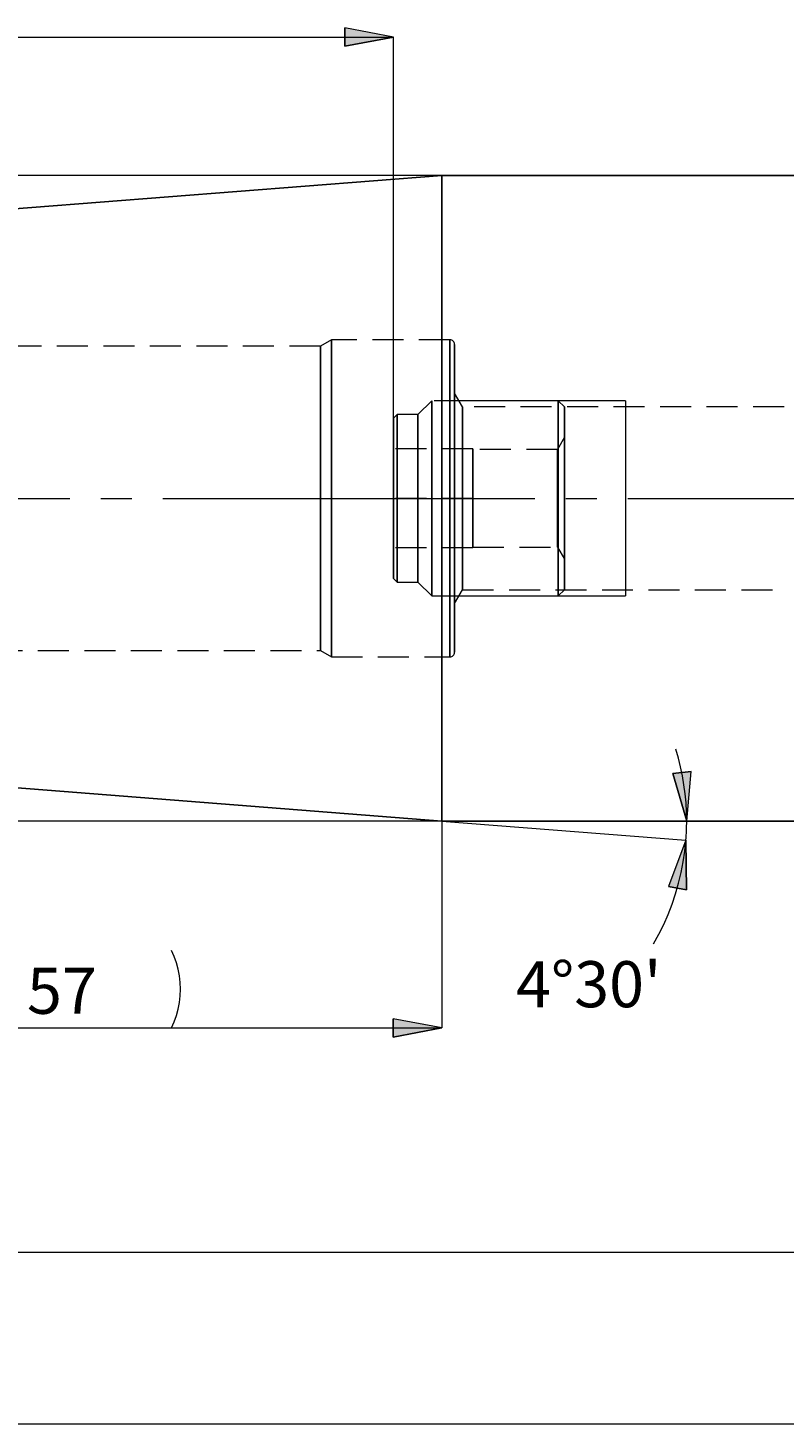
# Model space of a CAD drawing. Extents: x 13 to 827, y 18 to 576.
# Drawn here: x 259 to 346, y 237 to 399 of the extents above; entities that cross this region are included whole.
import ezdxf

# ---------------------------------------------------------------- set-up
doc = ezdxf.new("R2010")
doc.units = 0
doc.header["$MEASUREMENT"] = 0
for name, pattern in [('AI-Linetype-0', [54, 43.200001, -3.6, 3.6, -3.6]), ('AI-Linetype-1', [5.4, 3.6, -1.8]), ('AI-Linetype-10', [5.4, 3.6, -1.8]), ('AI-Linetype-11', [5.4, 3.6, -1.8]), ('AI-Linetype-12', [5.4, 3.6, -1.8]), ('AI-Linetype-13', [5.4, 3.6, -1.8]), ('AI-Linetype-14', [5.4, 3.6, -1.8]), ('AI-Linetype-15', [5.4, 3.6, -1.8]), ('AI-Linetype-16', [5.4, 3.6, -1.8]), ('AI-Linetype-17', [5.4, 3.6, -1.8]), ('AI-Linetype-172', [5.4, 3.6, -1.8]), ('AI-Linetype-173', [5.4, 3.6, -1.8]), ('AI-Linetype-174', [5.4, 3.6, -1.8]), ('AI-Linetype-175', [5.4, 3.6, -1.8]), ('AI-Linetype-176', [5.4, 3.6, -1.8]), ('AI-Linetype-177', [5.4, 3.6, -1.8]), ('AI-Linetype-178', [5.4, 3.6, -1.8]), ('AI-Linetype-179', [5.4, 3.6, -1.8]), ('AI-Linetype-18', [5.4, 3.6, -1.8]), ('AI-Linetype-180', [5.4, 3.6, -1.8]), ('AI-Linetype-181', [5.4, 3.6, -1.8]), ('AI-Linetype-182', [5.4, 3.6, -1.8]), ('AI-Linetype-183', [5.4, 3.6, -1.8]), ('AI-Linetype-184', [5.4, 3.6, -1.8]), ('AI-Linetype-185', [5.4, 3.6, -1.8]), ('AI-Linetype-19', [5.4, 3.6, -1.8]), ('AI-Linetype-2', [5.4, 3.6, -1.8]), ('AI-Linetype-200', [5.4, 3.6, -1.8]), ('AI-Linetype-201', [5.4, 3.6, -1.8]), ('AI-Linetype-202', [5.4, 3.6, -1.8]), ('AI-Linetype-203', [5.4, 3.6, -1.8]), ('AI-Linetype-204', [5.4, 3.6, -1.8]), ('AI-Linetype-205', [5.4, 3.6, -1.8]), ('AI-Linetype-214', [5.4, 3.6, -1.8]), ('AI-Linetype-215', [5.4, 3.6, -1.8]), ('AI-Linetype-220', [5.4, 3.6, -1.8]), ('AI-Linetype-221', [5.4, 3.6, -1.8]), ('AI-Linetype-222', [5.4, 3.6, -1.8]), ('AI-Linetype-223', [5.4, 3.6, -1.8]), ('AI-Linetype-3', [5.4, 3.6, -1.8]), ('AI-Linetype-31', [5.4, 3.6, -1.8]), ('AI-Linetype-32', [5.4, 3.6, -1.8]), ('AI-Linetype-33', [5.4, 3.6, -1.8]), ('AI-Linetype-34', [5.4, 3.6, -1.8]), ('AI-Linetype-35', [5.4, 3.6, -1.8]), ('AI-Linetype-36', [5.4, 3.6, -1.8]), ('AI-Linetype-37', [5.4, 3.6, -1.8]), ('AI-Linetype-38', [5.4, 3.6, -1.8]), ('AI-Linetype-4', [5.4, 3.6, -1.8]), ('AI-Linetype-5', [5.4, 3.6, -1.8]), ('AI-Linetype-58', [5.4, 3.6, -1.8]), ('AI-Linetype-59', [5.4, 3.6, -1.8]), ('AI-Linetype-6', [5.4, 3.6, -1.8]), ('AI-Linetype-60', [5.4, 3.6, -1.8]), ('AI-Linetype-61', [5.4, 3.6, -1.8]), ('AI-Linetype-7', [5.4, 3.6, -1.8]), ('AI-Linetype-8', [5.4, 3.6, -1.8]), ('AI-Linetype-88', [5.4, 3.6, -1.8]), ('AI-Linetype-89', [5.4, 3.6, -1.8]), ('AI-Linetype-9', [5.4, 3.6, -1.8])]:
    doc.linetypes.add(name, pattern=pattern)
doc.layers.add('Ebene 1', color=7, linetype='Continuous', lineweight=0)

msp = doc.modelspace()

# ---------------------------------------------------------------- hatches: boundary and pattern name
at = {"layer": 'Ebene 1', "true_color": 0x400040, "transparency": 33554687}
h = msp.add_hatch(color=208, dxfattribs=at)
h.dxf.hatch_style = 2
edge = h.paths.add_edge_path()
edge.add_spline(control_points=[(480.34, 384.37), (480.34, 384.37), (477.08, 389.13), (477.08, 389.13), (477.08, 389.13), (475.58, 387.62), (475.58, 387.62)], knot_values=[0, 0, 0, 0, 1, 1, 1, 2, 2, 2, 2], degree=3, periodic=0)
edge.add_line((475.58, 387.62), (480.34, 384.37))
edge = h.paths.add_edge_path()
edge.add_spline(control_points=[(156.92, 382.29), (156.92, 382.29), (157.99, 376.62), (157.99, 376.62), (157.99, 376.62), (155.86, 376.62), (155.86, 376.62)], knot_values=[0, 0, 0, 0, 1, 1, 1, 2, 2, 2, 2], degree=3, periodic=0)
edge.add_line((155.86, 376.62), (156.92, 382.29))
edge = h.paths.add_edge_path()
edge.add_spline(control_points=[(156.92, 307.31), (156.92, 307.31), (155.86, 312.98), (155.86, 312.98), (155.86, 312.98), (157.99, 312.98), (157.99, 312.98)], knot_values=[0, 0, 0, 0, 1, 1, 1, 2, 2, 2, 2], degree=3, periodic=0)
edge.add_line((157.99, 312.98), (156.92, 307.31))
edge = h.paths.add_edge_path()
edge.add_spline(control_points=[(335.03, 305.1), (335.03, 305.1), (335.08, 299.33), (335.08, 299.33), (335.08, 299.33), (332.99, 299.7), (332.99, 299.7)], knot_values=[0, 0, 0, 0, 1, 1, 1, 2, 2, 2, 2], degree=3, periodic=0)
edge.add_line((332.99, 299.7), (335.03, 305.1))
edge = h.paths.add_edge_path()
edge.add_spline(control_points=[(335.12, 307.31), (335.12, 307.31), (333.5, 312.85), (333.5, 312.85), (333.5, 312.85), (335.62, 313.06), (335.62, 313.06)], knot_values=[0, 0, 0, 0, 1, 1, 1, 2, 2, 2, 2], degree=3, periodic=0)
edge.add_line((335.62, 313.06), (335.12, 307.31))
edge = h.paths.add_edge_path()
edge.add_spline(control_points=[(225.95, 398.39), (225.95, 398.39), (231.62, 399.45), (231.62, 399.45), (231.62, 399.45), (231.62, 397.32), (231.62, 397.32)], knot_values=[0, 0, 0, 0, 1, 1, 1, 2, 2, 2, 2], degree=3, periodic=0)
edge.add_line((231.62, 397.32), (225.95, 398.39))
edge = h.paths.add_edge_path()
edge.add_spline(control_points=[(301.07, 398.39), (301.07, 398.39), (295.4, 397.32), (295.4, 397.32), (295.4, 397.32), (295.4, 399.45), (295.4, 399.45)], knot_values=[0, 0, 0, 0, 1, 1, 1, 2, 2, 2, 2], degree=3, periodic=0)
edge.add_line((295.4, 399.45), (301.07, 398.39))
edge = h.paths.add_edge_path()
edge.add_spline(control_points=[(225.95, 283.28), (225.95, 283.28), (231.62, 284.34), (231.62, 284.34), (231.62, 284.34), (231.62, 282.22), (231.62, 282.22)], knot_values=[0, 0, 0, 0, 1, 1, 1, 2, 2, 2, 2], degree=3, periodic=0)
edge.add_line((231.62, 282.22), (225.95, 283.28))
edge = h.paths.add_edge_path()
edge.add_spline(control_points=[(306.69, 283.28), (306.69, 283.28), (301.02, 282.22), (301.02, 282.22), (301.02, 282.22), (301.02, 284.34), (301.02, 284.34)], knot_values=[0, 0, 0, 0, 1, 1, 1, 2, 2, 2, 2], degree=3, periodic=0)
edge.add_line((301.02, 284.34), (306.69, 283.28))
edge = h.paths.add_edge_path()
edge.add_spline(control_points=[(203.54, 327.11), (203.54, 327.11), (202.48, 332.78), (202.48, 332.78), (202.48, 332.78), (204.6, 332.78), (204.6, 332.78)], knot_values=[0, 0, 0, 0, 1, 1, 1, 2, 2, 2, 2], degree=3, periodic=0)
edge.add_line((204.6, 332.78), (203.54, 327.11))
edge = h.paths.add_edge_path()
edge.add_spline(control_points=[(203.54, 362.49), (203.54, 362.49), (204.6, 356.82), (204.6, 356.82), (204.6, 356.82), (202.48, 356.82), (202.48, 356.82)], knot_values=[0, 0, 0, 0, 1, 1, 1, 2, 2, 2, 2], degree=3, periodic=0)
edge.add_line((202.48, 356.82), (203.54, 362.49))

# ---------------------------------------------------------------- linework, layer by layer
at = {"layer": 'Ebene 1', "color": 18, "linetype": 'AI-Linetype-214', "lineweight": 18, "true_color": 0x000000}
msp.add_line((292.57, 362.49), (227.37, 362.49), dxfattribs=at)
at = {"layer": 'Ebene 1', "color": 18, "linetype": 'AI-Linetype-204', "lineweight": 18, "true_color": 0x000000}
msp.add_line((293.85, 363.23), (292.57, 362.49), dxfattribs=at)
at = {"layer": 'Ebene 1', "color": 18, "linetype": 'AI-Linetype-200', "lineweight": 18, "true_color": 0x000000}
msp.add_line((307.62, 363.23), (293.85, 363.23), dxfattribs=at)
at = {"layer": 'Ebene 1', "color": 18, "linetype": 'AI-Linetype-221', "lineweight": 18, "true_color": 0x000000}
msp.add_line((309.08, 355.43), (308.16, 357.03), dxfattribs=at)
at = {"layer": 'Ebene 1', "color": 18, "linetype": 'AI-Linetype-176', "lineweight": 18, "true_color": 0x000000}
msp.add_line((305.5, 356.14), (303.91, 354.55), dxfattribs=at)
at = {"layer": 'Ebene 1', "color": 18, "linetype": 'AI-Linetype-173', "lineweight": 18, "true_color": 0x000000}
msp.add_line((320.2, 356.14), (305.5, 356.14), dxfattribs=at)
at = {"layer": 'Ebene 1', "color": 18, "linetype": 'AI-Linetype-223', "lineweight": 18, "true_color": 0x000000}
msp.add_line((346.43, 355.43), (309.08, 355.43), dxfattribs=at)
at = {"layer": 'Ebene 1', "color": 18, "linetype": 'AI-Linetype-175', "lineweight": 18, "true_color": 0x000000}
msp.add_line((320.91, 355.43), (320.2, 356.14), dxfattribs=at)
at = {"layer": 'Ebene 1', "color": 18, "linetype": 'AI-Linetype-180', "lineweight": 18, "true_color": 0x000000}
msp.add_line((301.5, 354.55), (301.07, 354.12), dxfattribs=at)
at = {"layer": 'Ebene 1', "color": 18, "linetype": 'AI-Linetype-179', "lineweight": 18, "true_color": 0x000000}
msp.add_line((303.91, 354.55), (301.5, 354.55), dxfattribs=at)
at = {"layer": 'Ebene 1', "color": 18, "linetype": 'AI-Linetype-10', "lineweight": 18, "true_color": 0x000000}
msp.add_line((301.07, 344.8), (301.07, 350.54), dxfattribs=at)
at = {"layer": 'Ebene 1', "color": 18, "linetype": 'AI-Linetype-31', "lineweight": 18, "true_color": 0x000000}
msp.add_line((310.28, 350.54), (301.07, 350.54), dxfattribs=at)
at = {"layer": 'Ebene 1', "color": 18, "linetype": 'AI-Linetype-36', "lineweight": 18, "true_color": 0x000000}
msp.add_line((310.28, 350.54), (301.07, 350.54), dxfattribs=at)
at = {"layer": 'Ebene 1', "color": 18, "linetype": 'AI-Linetype-38', "lineweight": 18, "true_color": 0x000000}
msp.add_line((301.07, 350.54), (301.07, 344.8), dxfattribs=at)
at = {"layer": 'Ebene 1', "color": 18, "linetype": 'AI-Linetype-9', "lineweight": 18, "true_color": 0x000000}
msp.add_line((310.28, 344.8), (310.28, 350.54), dxfattribs=at)
at = {"layer": 'Ebene 1', "color": 18, "linetype": 'AI-Linetype-37', "lineweight": 18, "true_color": 0x000000}
msp.add_line((310.28, 350.54), (310.28, 344.8), dxfattribs=at)
at = {"layer": 'Ebene 1', "color": 18, "linetype": 'AI-Linetype-184', "lineweight": 18, "true_color": 0x000000}
msp.add_line((320.1, 350.47), (310.28, 350.47), dxfattribs=at)
at = {"layer": 'Ebene 1', "color": 18, "linetype": 'AI-Linetype-182', "lineweight": 18, "true_color": 0x000000}
msp.add_line((320.91, 351.89), (320.1, 350.47), dxfattribs=at)
at = {"layer": 'Ebene 1', "color": 208, "linetype": 'AI-Linetype-0', "lineweight": 18, "true_color": 0x400040}
msp.add_line((220.28, 344.8), (659.09, 344.8), dxfattribs=at)
at = {"layer": 'Ebene 1', "color": 18, "linetype": 'AI-Linetype-12', "lineweight": 18, "true_color": 0x000000}
msp.add_line((310.28, 344.8), (301.07, 344.8), dxfattribs=at)
at = {"layer": 'Ebene 1', "color": 18, "linetype": 'AI-Linetype-14', "lineweight": 18, "true_color": 0x000000}
msp.add_line((301.07, 339.06), (301.07, 344.8), dxfattribs=at)
at = {"layer": 'Ebene 1', "color": 18, "linetype": 'AI-Linetype-32', "lineweight": 18, "true_color": 0x000000}
msp.add_line((310.28, 344.8), (301.07, 344.8), dxfattribs=at)
at = {"layer": 'Ebene 1', "color": 18, "linetype": 'AI-Linetype-35', "lineweight": 18, "true_color": 0x000000}
msp.add_line((301.07, 344.8), (301.07, 339.06), dxfattribs=at)
at = {"layer": 'Ebene 1', "color": 18, "linetype": 'AI-Linetype-13', "lineweight": 18, "true_color": 0x000000}
msp.add_line((310.28, 339.06), (310.28, 344.8), dxfattribs=at)
at = {"layer": 'Ebene 1', "color": 18, "linetype": 'AI-Linetype-34', "lineweight": 18, "true_color": 0x000000}
msp.add_line((310.28, 344.8), (310.28, 339.06), dxfattribs=at)
at = {"layer": 'Ebene 1', "color": 18, "linetype": 'AI-Linetype-15', "lineweight": 18, "true_color": 0x000000}
msp.add_line((310.28, 339.06), (301.07, 339.06), dxfattribs=at)
at = {"layer": 'Ebene 1', "color": 18, "linetype": 'AI-Linetype-33', "lineweight": 18, "true_color": 0x000000}
msp.add_line((310.28, 339.06), (301.07, 339.06), dxfattribs=at)
at = {"layer": 'Ebene 1', "color": 18, "linetype": 'AI-Linetype-185', "lineweight": 18, "true_color": 0x000000}
msp.add_line((310.28, 339.13), (320.1, 339.13), dxfattribs=at)
at = {"layer": 'Ebene 1', "color": 18, "linetype": 'AI-Linetype-183', "lineweight": 18, "true_color": 0x000000}
msp.add_line((320.1, 339.13), (320.91, 337.72), dxfattribs=at)
at = {"layer": 'Ebene 1', "color": 18, "linetype": 'AI-Linetype-181', "lineweight": 18, "true_color": 0x000000}
msp.add_line((301.07, 335.48), (301.5, 335.06), dxfattribs=at)
at = {"layer": 'Ebene 1', "color": 18, "linetype": 'AI-Linetype-178', "lineweight": 18, "true_color": 0x000000}
msp.add_line((301.5, 335.06), (303.91, 335.06), dxfattribs=at)
at = {"layer": 'Ebene 1', "color": 18, "linetype": 'AI-Linetype-177', "lineweight": 18, "true_color": 0x000000}
msp.add_line((303.91, 335.06), (305.5, 333.46), dxfattribs=at)
at = {"layer": 'Ebene 1', "color": 18, "linetype": 'AI-Linetype-220', "lineweight": 18, "true_color": 0x000000}
msp.add_line((308.16, 332.58), (309.08, 334.17), dxfattribs=at)
at = {"layer": 'Ebene 1', "color": 18, "linetype": 'AI-Linetype-222', "lineweight": 18, "true_color": 0x000000}
msp.add_line((309.08, 334.17), (346.43, 334.17), dxfattribs=at)
at = {"layer": 'Ebene 1', "color": 18, "linetype": 'AI-Linetype-174', "lineweight": 18, "true_color": 0x000000}
msp.add_line((320.2, 333.46), (320.91, 334.17), dxfattribs=at)
at = {"layer": 'Ebene 1', "color": 18, "linetype": 'AI-Linetype-172', "lineweight": 18, "true_color": 0x000000}
msp.add_line((305.5, 333.46), (320.21, 333.46), dxfattribs=at)
at = {"layer": 'Ebene 1', "color": 18, "linetype": 'AI-Linetype-215', "lineweight": 18, "true_color": 0x000000}
msp.add_line((227.37, 327.11), (292.57, 327.11), dxfattribs=at)
at = {"layer": 'Ebene 1', "color": 18, "linetype": 'AI-Linetype-205', "lineweight": 18, "true_color": 0x000000}
msp.add_line((292.57, 327.11), (293.85, 326.38), dxfattribs=at)
at = {"layer": 'Ebene 1', "color": 18, "linetype": 'AI-Linetype-201', "lineweight": 18, "true_color": 0x000000}
msp.add_line((293.85, 326.38), (307.62, 326.38), dxfattribs=at)
at = {"layer": 'Ebene 1', "color": 18, "linetype": 'AI-Linetype-61', "lineweight": 18, "true_color": 0x000000}
msp.add_lwpolyline([(292.57, 342.39), (292.57, 344.8), (292.57, 347.21), (292.57, 349.57), (292.57, 351.85), (292.57, 353.99), (292.57, 355.96), (292.57, 357.73), (292.57, 359.25), (292.57, 360.51), (292.57, 361.47), (292.57, 362.12), (292.57, 362.45), (292.57, 362.49), (292.57, 362.45), (292.57, 362.12), (292.57, 361.47), (292.57, 360.51), (292.57, 359.25), (292.57, 357.73), (292.57, 355.96), (292.57, 353.99), (292.57, 351.85), (292.57, 349.57), (292.57, 347.21), (292.57, 344.8), (292.57, 342.39), (292.57, 340.03), (292.57, 337.76), (292.57, 335.61), (292.57, 333.64), (292.57, 331.88), (292.57, 330.35), (292.57, 329.1), (292.57, 328.14), (292.57, 327.48), (292.57, 327.16), (292.57, 327.11), (292.57, 327.16), (292.57, 327.48), (292.57, 328.14), (292.57, 329.1), (292.57, 330.35), (292.57, 331.88), (292.57, 333.64), (292.57, 335.61), (292.57, 337.76), (292.57, 340.03), (292.57, 342.39)], dxfattribs=at)
at = {"layer": 'Ebene 1', "color": 18, "linetype": 'AI-Linetype-58', "lineweight": 18, "true_color": 0x000000}
msp.add_lwpolyline([(293.85, 342.35), (293.85, 344.8), (293.85, 347.26), (293.85, 349.67), (293.85, 351.99), (293.85, 354.19), (293.85, 356.22), (293.85, 358.05), (293.85, 359.63), (293.85, 360.96), (293.85, 362), (293.85, 362.72), (293.85, 363.13), (293.85, 363.23), (293.85, 363.22), (293.85, 362.97), (293.85, 362.4), (293.85, 361.51), (293.85, 360.33), (293.85, 358.87), (293.85, 357.16), (293.85, 355.23), (293.85, 353.11), (293.85, 350.85), (293.85, 348.47), (293.85, 346.03), (293.85, 343.57), (293.85, 341.13), (293.85, 338.76), (293.85, 336.49), (293.85, 334.37), (293.85, 332.44), (293.85, 330.73), (293.85, 329.27), (293.85, 328.09), (293.85, 327.2), (293.85, 326.63), (293.85, 326.39), (293.85, 326.38), (293.85, 326.47), (293.85, 326.88), (293.85, 327.61), (293.85, 328.64), (293.85, 329.97), (293.85, 331.56), (293.85, 333.38), (293.85, 335.41), (293.85, 337.61), (293.85, 339.93), (293.85, 342.35)], dxfattribs=at)
at = {"layer": 'Ebene 1', "color": 18, "linetype": 'AI-Linetype-202', "lineweight": 18, "true_color": 0x000000}
msp.add_lwpolyline([(308.16, 362.69), (308.15, 362.79), (308.12, 362.89), (308.07, 362.99), (308, 363.07), (307.92, 363.14), (307.83, 363.19), (307.72, 363.22), (307.62, 363.23)], dxfattribs=at)
at = {"layer": 'Ebene 1', "color": 18, "linetype": 'AI-Linetype-59', "lineweight": 18, "true_color": 0x000000}
msp.add_lwpolyline([(307.62, 344.8), (307.62, 347.26), (307.62, 349.67), (307.62, 351.99), (307.62, 354.19), (307.62, 356.22), (307.62, 358.05), (307.62, 359.64), (307.62, 360.96), (307.62, 362), (307.62, 362.72), (307.62, 363.13), (307.62, 363.22), (307.62, 362.97), (307.62, 362.4), (307.62, 361.51), (307.62, 360.33), (307.62, 358.87), (307.62, 357.16), (307.62, 355.23), (307.62, 353.11), (307.62, 350.85), (307.62, 348.47), (307.62, 346.03), (307.62, 343.57), (307.62, 341.13), (307.62, 338.76), (307.62, 336.49), (307.62, 334.37), (307.62, 332.44), (307.62, 330.73), (307.62, 329.27), (307.62, 328.09), (307.62, 327.2), (307.62, 326.63), (307.62, 326.39), (307.62, 326.47), (307.62, 326.88), (307.62, 327.61), (307.62, 328.64), (307.62, 329.97), (307.62, 331.56), (307.62, 333.38), (307.62, 335.41), (307.62, 337.61), (307.62, 339.93), (307.62, 342.35), (307.62, 344.8)], dxfattribs=at)
at = {"layer": 'Ebene 1', "color": 18, "linetype": 'AI-Linetype-60', "lineweight": 18, "true_color": 0x000000}
msp.add_lwpolyline([(308.16, 342.37), (308.16, 344.8), (308.16, 347.24), (308.16, 349.63), (308.16, 351.93), (308.16, 354.1), (308.16, 356.09), (308.16, 357.87), (308.16, 359.41), (308.16, 360.68), (308.16, 361.66), (308.16, 362.31), (308.16, 362.65), (308.16, 362.69), (308.16, 362.65), (308.16, 362.31), (308.16, 361.66), (308.16, 360.68), (308.16, 359.41), (308.16, 357.87), (308.16, 356.09), (308.16, 354.1), (308.16, 351.93), (308.16, 349.63), (308.16, 347.24), (308.16, 344.8), (308.16, 342.37), (308.16, 339.98), (308.16, 337.68), (308.16, 335.51), (308.16, 333.51), (308.16, 331.73), (308.16, 330.19), (308.16, 328.92), (308.16, 327.95), (308.16, 327.29), (308.16, 326.96), (308.16, 326.92), (308.16, 326.96), (308.16, 327.29), (308.16, 327.95), (308.16, 328.92), (308.16, 330.19), (308.16, 331.73), (308.16, 333.51), (308.16, 335.51), (308.16, 337.68), (308.16, 339.98), (308.16, 342.37)], dxfattribs=at)
at = {"layer": 'Ebene 1', "color": 18, "linetype": 'AI-Linetype-89', "lineweight": 18, "true_color": 0x000000}
msp.add_lwpolyline([(308.16, 344.8), (308.16, 346.81), (308.16, 348.77), (308.16, 350.62), (308.16, 352.31), (308.16, 353.8), (308.16, 355.04), (308.16, 356), (308.16, 356.65), (308.16, 356.98), (308.16, 356.65), (308.16, 356), (308.16, 355.04), (308.16, 353.8), (308.16, 352.31), (308.16, 350.62), (308.16, 348.77), (308.16, 346.81), (308.16, 344.8), (308.16, 342.79), (308.16, 340.83), (308.16, 338.98), (308.16, 337.29), (308.16, 335.81), (308.16, 334.57), (308.16, 333.61), (308.16, 332.95), (308.16, 332.62), (308.16, 332.95), (308.16, 333.61), (308.16, 334.57), (308.16, 335.81), (308.16, 337.29), (308.16, 338.98), (308.16, 340.83), (308.16, 342.79), (308.16, 344.8)], dxfattribs=at)
at = {"layer": 'Ebene 1', "color": 18, "linetype": 'AI-Linetype-2', "lineweight": 18, "true_color": 0x000000}
msp.add_lwpolyline([(305.5, 353.52), (305.5, 354.62), (305.5, 355.44), (305.5, 355.95), (305.5, 356.14), (305.5, 356.14), (305.5, 356), (305.5, 355.54), (305.5, 354.78), (305.5, 353.72), (305.5, 352.41), (305.5, 350.88), (305.5, 349.18), (305.5, 347.35), (305.5, 345.44), (305.5, 343.52), (305.5, 341.63), (305.5, 339.84), (305.5, 338.19), (305.5, 336.73), (305.5, 335.5), (305.5, 334.54), (305.5, 333.87), (305.5, 333.52), (305.5, 333.46), (305.5, 333.49), (305.5, 333.79), (305.5, 334.4), (305.5, 335.32), (305.5, 336.51), (305.5, 337.93), (305.5, 339.55), (305.5, 341.33), (305.5, 343.2), (305.5, 345.12), (305.5, 347.03), (305.5, 348.88), (305.5, 350.61), (305.5, 352.17), (305.5, 353.52)], dxfattribs=at)
at = {"layer": 'Ebene 1', "color": 18, "linetype": 'AI-Linetype-88', "lineweight": 18, "true_color": 0x000000}
msp.add_lwpolyline([(309.08, 342.96), (309.08, 344.8), (309.08, 346.65), (309.08, 348.44), (309.08, 350.12), (309.08, 351.63), (309.08, 352.94), (309.08, 354.01), (309.08, 354.79), (309.08, 355.27), (309.08, 355.43), (309.08, 355.27), (309.08, 354.79), (309.08, 354.01), (309.08, 352.94), (309.08, 351.63), (309.08, 350.12), (309.08, 348.44), (309.08, 346.65), (309.08, 344.8), (309.08, 342.96), (309.08, 341.17), (309.08, 339.49), (309.08, 337.97), (309.08, 336.66), (309.08, 335.6), (309.08, 334.81), (309.08, 334.33), (309.08, 334.17), (309.08, 334.33), (309.08, 334.81), (309.08, 335.6), (309.08, 336.66), (309.08, 337.97), (309.08, 339.49), (309.08, 341.17), (309.08, 342.96)], dxfattribs=at)
at = {"layer": 'Ebene 1', "color": 18, "linetype": 'AI-Linetype-1', "lineweight": 18, "true_color": 0x000000}
msp.add_lwpolyline([(320.2, 353.52), (320.2, 354.62), (320.2, 355.44), (320.2, 355.95), (320.2, 356.14), (320.2, 356.14), (320.2, 356), (320.2, 355.54), (320.2, 354.78), (320.2, 353.72), (320.2, 352.41), (320.2, 350.88), (320.2, 349.18), (320.2, 347.35), (320.2, 345.44), (320.2, 343.52), (320.2, 341.63), (320.2, 339.84), (320.2, 338.19), (320.2, 336.73), (320.2, 335.5), (320.2, 334.54), (320.2, 333.87), (320.2, 333.52), (320.2, 333.46), (320.2, 333.49), (320.2, 333.79), (320.2, 334.4), (320.2, 335.32), (320.2, 336.51), (320.2, 337.93), (320.2, 339.55), (320.2, 341.33), (320.2, 343.2), (320.2, 345.12), (320.2, 347.03), (320.2, 348.88), (320.2, 350.61), (320.2, 352.17), (320.2, 353.52)], dxfattribs=at)
at = {"layer": 'Ebene 1', "color": 18, "linetype": 'AI-Linetype-3', "lineweight": 18, "true_color": 0x000000}
msp.add_lwpolyline([(320.91, 352.94), (320.91, 354.01), (320.91, 354.79), (320.91, 355.27), (320.91, 355.43), (320.91, 355.27), (320.91, 354.79), (320.91, 354.01), (320.91, 352.94), (320.91, 351.63), (320.91, 350.12), (320.91, 348.44), (320.91, 346.65), (320.91, 344.8), (320.91, 342.96), (320.91, 341.17), (320.91, 339.49), (320.91, 337.97), (320.91, 336.66), (320.91, 335.6), (320.91, 334.81), (320.91, 334.33), (320.91, 334.17), (320.91, 334.33), (320.91, 334.81), (320.91, 335.6), (320.91, 336.66), (320.91, 337.97), (320.91, 339.49), (320.91, 341.17), (320.91, 342.96), (320.91, 344.8), (320.91, 346.65), (320.91, 348.44), (320.91, 350.12), (320.91, 351.63), (320.91, 352.94)], dxfattribs=at)
at = {"layer": 'Ebene 1', "color": 18, "linetype": 'AI-Linetype-6', "lineweight": 18, "true_color": 0x000000}
msp.add_lwpolyline([(301.07, 351.84), (301.07, 352.87), (301.07, 353.61), (301.07, 354.03), (301.07, 354.12), (301.07, 354.11), (301.07, 353.86), (301.07, 353.28), (301.07, 352.39), (301.07, 351.23), (301.07, 349.84), (301.07, 348.27), (301.07, 346.57), (301.07, 344.8), (301.07, 343.04), (301.07, 341.34), (301.07, 339.76), (301.07, 338.37), (301.07, 337.21), (301.07, 336.32), (301.07, 335.75), (301.07, 335.49), (301.07, 335.48), (301.07, 335.58), (301.07, 336), (301.07, 336.73), (301.07, 337.76), (301.07, 339.04), (301.07, 340.53), (301.07, 342.18), (301.07, 343.92), (301.07, 345.69), (301.07, 347.43), (301.07, 349.07), (301.07, 350.56), (301.07, 351.84)], dxfattribs=at)
at = {"layer": 'Ebene 1', "color": 18, "linetype": 'AI-Linetype-5', "lineweight": 18, "true_color": 0x000000}
msp.add_lwpolyline([(301.5, 352.2), (301.5, 353.24), (301.5, 353.99), (301.5, 354.43), (301.5, 354.55), (301.5, 354.54), (301.5, 354.32), (301.5, 353.78), (301.5, 352.92), (301.5, 351.8), (301.5, 350.43), (301.5, 348.87), (301.5, 347.18), (301.5, 345.4), (301.5, 343.6), (301.5, 341.85), (301.5, 340.19), (301.5, 338.69), (301.5, 337.4), (301.5, 336.36), (301.5, 335.61), (301.5, 335.17), (301.5, 335.06), (301.5, 335.06), (301.5, 335.28), (301.5, 335.83), (301.5, 336.68), (301.5, 337.81), (301.5, 339.17), (301.5, 340.73), (301.5, 342.43), (301.5, 344.2), (301.5, 346), (301.5, 347.76), (301.5, 349.41), (301.5, 350.91), (301.5, 352.2)], dxfattribs=at)
at = {"layer": 'Ebene 1', "color": 18, "linetype": 'AI-Linetype-4', "lineweight": 18, "true_color": 0x000000}
msp.add_lwpolyline([(303.91, 352.2), (303.91, 353.24), (303.91, 353.99), (303.91, 354.43), (303.91, 354.55), (303.91, 354.54), (303.91, 354.32), (303.91, 353.78), (303.91, 352.92), (303.91, 351.8), (303.91, 350.43), (303.91, 348.87), (303.91, 347.18), (303.91, 345.4), (303.91, 343.6), (303.91, 341.85), (303.91, 340.19), (303.91, 338.69), (303.91, 337.4), (303.91, 336.36), (303.91, 335.61), (303.91, 335.17), (303.91, 335.06), (303.91, 335.06), (303.91, 335.28), (303.91, 335.83), (303.91, 336.68), (303.91, 337.81), (303.91, 339.17), (303.91, 340.73), (303.91, 342.43), (303.91, 344.2), (303.91, 346), (303.91, 347.76), (303.91, 349.41), (303.91, 350.91), (303.91, 352.2)], dxfattribs=at)
at = {"layer": 'Ebene 1', "color": 18, "linetype": 'AI-Linetype-11', "lineweight": 18, "true_color": 0x000000}
msp.add_lwpolyline([(310.28, 339.89), (310.28, 340.71), (310.28, 341.77), (310.28, 343.01), (310.28, 344.35), (310.28, 345.71), (310.28, 347.02), (310.28, 348.21), (310.28, 349.19), (310.28, 349.92), (310.28, 350.36), (310.28, 350.47), (310.28, 350.25), (310.28, 349.71), (310.28, 348.89), (310.28, 347.83), (310.28, 346.6), (310.28, 345.26), (310.28, 343.89), (310.28, 342.58), (310.28, 341.4), (310.28, 340.41), (310.28, 339.68), (310.28, 339.25), (310.28, 339.14), (310.28, 339.36), (310.28, 339.89)], dxfattribs=at)
at = {"layer": 'Ebene 1', "color": 18, "linetype": 'AI-Linetype-7', "lineweight": 18, "true_color": 0x000000}
msp.add_lwpolyline([(320.1, 340.71), (320.1, 339.89), (320.1, 339.36), (320.1, 339.14), (320.1, 339.13), (320.1, 339.25), (320.1, 339.68), (320.1, 340.41), (320.1, 341.4), (320.1, 342.58), (320.1, 343.89), (320.1, 345.26), (320.1, 346.6), (320.1, 347.83), (320.1, 348.89), (320.1, 349.71), (320.1, 350.25), (320.1, 350.47), (320.1, 350.47), (320.1, 350.36), (320.1, 349.92), (320.1, 349.19), (320.1, 348.21), (320.1, 347.02), (320.1, 345.71), (320.1, 344.35), (320.1, 343.01), (320.1, 341.77), (320.1, 340.71)], dxfattribs=at)
at = {"layer": 'Ebene 1', "color": 18, "linetype": 'AI-Linetype-8', "lineweight": 18, "true_color": 0x000000}
msp.add_lwpolyline([(320.91, 350.94), (320.91, 351.56), (320.91, 351.86), (320.91, 351.83), (320.91, 351.47), (320.91, 350.81), (320.91, 349.86), (320.91, 348.67), (320.91, 347.31), (320.91, 345.82), (320.91, 344.29), (320.91, 342.78), (320.91, 341.37), (320.91, 340.12), (320.91, 339.08), (320.91, 338.32), (320.91, 337.85), (320.91, 337.72), (320.91, 337.91), (320.91, 338.42), (320.91, 339.24), (320.91, 340.31), (320.91, 341.6), (320.91, 343.03), (320.91, 344.55), (320.91, 346.07), (320.91, 347.54), (320.91, 348.88), (320.91, 350.03), (320.91, 350.94)], dxfattribs=at)
at = {"layer": 'Ebene 1', "color": 18, "linetype": 'AI-Linetype-203', "lineweight": 18, "true_color": 0x000000}
msp.add_lwpolyline([(307.62, 326.38), (307.72, 326.39), (307.83, 326.42), (307.92, 326.47), (308, 326.53), (308.07, 326.62), (308.12, 326.71), (308.15, 326.81), (308.16, 326.92)], dxfattribs=at)
at = {"layer": 'Ebene 1', "color": 208, "lineweight": 18, "true_color": 0x400040}
for points, knots in [([(301.07, 398.39), (301.07, 398.39), (295.4, 397.32), (295.4, 397.32), (295.4, 397.32), (295.4, 399.45), (295.4, 399.45), (295.4, 399.45), (301.07, 398.39), (301.07, 398.39)], [0, 0, 0, 0, 1, 1, 1, 2, 2, 2, 3, 3, 3, 3]), ([(335.12, 307.31), (335.12, 307.31), (335.1, 308.37), (335.1, 308.37), (335.1, 308.37), (335.04, 309.43), (335.04, 309.43), (335.04, 309.43), (334.94, 310.48), (334.94, 310.48), (334.94, 310.48), (334.8, 311.53), (334.8, 311.53), (334.8, 311.53), (334.63, 312.57), (334.63, 312.57), (334.63, 312.57), (334.41, 313.61), (334.41, 313.61), (334.41, 313.61), (334.16, 314.63), (334.16, 314.63), (334.16, 314.63), (333.87, 315.65), (333.87, 315.65)], [0, 0, 0, 0, 1, 1, 1, 2, 2, 2, 3, 3, 3, 4, 4, 4, 5, 5, 5, 6, 6, 6, 7, 7, 7, 8, 8, 8, 8]), ([(335.12, 307.31), (335.12, 307.31), (333.5, 312.85), (333.5, 312.85), (333.5, 312.85), (335.62, 313.06), (335.62, 313.06), (335.62, 313.06), (335.12, 307.31), (335.12, 307.31)], [0, 0, 0, 0, 1, 1, 1, 2, 2, 2, 3, 3, 3, 3]), ([(335.03, 305.1), (335.03, 305.1), (335.05, 305.38), (335.05, 305.38), (335.05, 305.38), (335.07, 305.65), (335.07, 305.65), (335.07, 305.65), (335.08, 305.93), (335.08, 305.93), (335.08, 305.93), (335.1, 306.21), (335.1, 306.21), (335.1, 306.21), (335.11, 306.48), (335.11, 306.48), (335.11, 306.48), (335.11, 306.76), (335.11, 306.76), (335.11, 306.76), (335.12, 307.04), (335.12, 307.04), (335.12, 307.04), (335.12, 307.31), (335.12, 307.31)], [0, 0, 0, 0, 1, 1, 1, 2, 2, 2, 3, 3, 3, 4, 4, 4, 5, 5, 5, 6, 6, 6, 7, 7, 7, 8, 8, 8, 8]), ([(331.28, 293.04), (331.28, 293.04), (331.89, 294.16), (331.89, 294.16), (331.89, 294.16), (332.46, 295.3), (332.46, 295.3), (332.46, 295.3), (332.97, 296.46), (332.97, 296.46), (332.97, 296.46), (333.43, 297.65), (333.43, 297.65), (333.43, 297.65), (333.83, 298.86), (333.83, 298.86), (333.83, 298.86), (334.18, 300.08), (334.18, 300.08), (334.18, 300.08), (334.48, 301.32), (334.48, 301.32), (334.48, 301.32), (334.72, 302.57), (334.72, 302.57), (334.72, 302.57), (334.9, 303.83), (334.9, 303.83), (334.9, 303.83), (335.03, 305.1), (335.03, 305.1)], [0, 0, 0, 0, 1, 1, 1, 2, 2, 2, 3, 3, 3, 4, 4, 4, 5, 5, 5, 6, 6, 6, 7, 7, 7, 8, 8, 8, 9, 9, 9, 10, 10, 10, 10]), ([(335.03, 305.1), (335.03, 305.1), (335.08, 299.33), (335.08, 299.33), (335.08, 299.33), (332.99, 299.7), (332.99, 299.7), (332.99, 299.7), (335.03, 305.1), (335.03, 305.1)], [0, 0, 0, 0, 1, 1, 1, 2, 2, 2, 3, 3, 3, 3]), ([(275.27, 283.28), (275.27, 283.28), (275.59, 283.99), (275.59, 283.99), (275.59, 283.99), (275.85, 284.72), (275.85, 284.72), (275.85, 284.72), (276.06, 285.47), (276.06, 285.47), (276.06, 285.47), (276.21, 286.23), (276.21, 286.23), (276.21, 286.23), (276.3, 287), (276.3, 287), (276.3, 287), (276.33, 287.78), (276.33, 287.78), (276.33, 287.78), (276.3, 288.56), (276.3, 288.56), (276.3, 288.56), (276.21, 289.33), (276.21, 289.33), (276.21, 289.33), (276.06, 290.09), (276.06, 290.09), (276.06, 290.09), (275.85, 290.84), (275.85, 290.84), (275.85, 290.84), (275.59, 291.57), (275.59, 291.57), (275.59, 291.57), (275.27, 292.28), (275.27, 292.28)], [0, 0, 0, 0, 1, 1, 1, 2, 2, 2, 3, 3, 3, 4, 4, 4, 5, 5, 5, 6, 6, 6, 7, 7, 7, 8, 8, 8, 9, 9, 9, 10, 10, 10, 11, 11, 11, 12, 12, 12, 12]), ([(306.69, 283.28), (306.69, 283.28), (301.02, 282.22), (301.02, 282.22), (301.02, 282.22), (301.02, 284.34), (301.02, 284.34), (301.02, 284.34), (306.69, 283.28), (306.69, 283.28)], [0, 0, 0, 0, 1, 1, 1, 2, 2, 2, 3, 3, 3, 3])]:
    msp.add_open_spline(points, degree=3, knots=knots, dxfattribs=at)
at = {"layer": 'Ebene 1'}
for points in [[(301.07, 398.39), (301.07, 398.39), (295.4, 397.32), (295.4, 397.32), (295.4, 397.32), (295.4, 399.45), (295.4, 399.45)], [(335.12, 307.31), (335.12, 307.31), (333.5, 312.85), (333.5, 312.85), (333.5, 312.85), (335.62, 313.06), (335.62, 313.06)], [(335.03, 305.1), (335.03, 305.1), (335.08, 299.33), (335.08, 299.33), (335.08, 299.33), (332.99, 299.7), (332.99, 299.7)], [(306.69, 283.28), (306.69, 283.28), (301.02, 282.22), (301.02, 282.22), (301.02, 282.22), (301.02, 284.34), (301.02, 284.34)]]:
    msp.add_open_spline(points, degree=3, knots=[0, 0, 0, 0, 1, 1, 1, 2, 2, 2, 2], dxfattribs=at)
at = {"layer": 'Ebene 1', "color": 208, "lineweight": 18, "true_color": 0x400040}
for points in [[(225.95, 398.39), (225.95, 398.39), (301.07, 398.39), (301.07, 398.39)], [(301.07, 354.12), (301.07, 354.12), (301.07, 398.39), (301.07, 398.39)], [(306.69, 382.29), (306.69, 382.29), (156.92, 382.29), (156.92, 382.29)], [(306.69, 307.31), (306.69, 307.31), (228.11, 307.31), (228.11, 307.31)], [(306.69, 307.31), (306.69, 307.31), (335.03, 305.1), (335.03, 305.1)], [(306.69, 307.31), (306.69, 307.31), (306.69, 283.28), (306.69, 283.28)], [(225.95, 283.28), (225.95, 283.28), (306.69, 283.28), (306.69, 283.28)], [(509.42, 257.17), (509.42, 257.17), (225.95, 257.17), (225.95, 257.17)], [(653.42, 237.26), (653.42, 237.26), (225.95, 237.26), (225.95, 237.26)]]:
    msp.add_open_spline(points, degree=3, dxfattribs=at)
at = {"layer": 'Ebene 1', "color": 18, "lineweight": 25, "true_color": 0x000000}
for points in [[(306.69, 382.29), (306.69, 382.29), (227.26, 376.09), (227.26, 376.09)], [(475.33, 382.29), (475.33, 382.29), (306.69, 382.29), (306.69, 382.29)], [(227.26, 313.52), (227.26, 313.52), (306.69, 307.31), (306.69, 307.31)], [(306.69, 307.31), (306.69, 307.31), (475.33, 307.31), (475.33, 307.31)]]:
    msp.add_open_spline(points, degree=3, dxfattribs=at)
for points in [[(306.69, 344.8), (306.69, 344.8), (306.69, 348.26), (306.69, 348.26), (306.69, 348.26), (306.69, 351.69), (306.69, 351.69), (306.69, 351.69), (306.69, 355.06), (306.69, 355.06), (306.69, 355.06), (306.69, 358.34), (306.69, 358.34), (306.69, 358.34), (306.69, 361.51), (306.69, 361.51), (306.69, 361.51), (306.69, 364.54), (306.69, 364.54), (306.69, 364.54), (306.69, 367.39), (306.69, 367.39), (306.69, 367.39), (306.69, 370.06), (306.69, 370.06), (306.69, 370.06), (306.69, 372.51), (306.69, 372.51), (306.69, 372.51), (306.69, 374.72), (306.69, 374.72), (306.69, 374.72), (306.69, 376.68), (306.69, 376.68), (306.69, 376.68), (306.69, 378.36), (306.69, 378.36), (306.69, 378.36), (306.69, 379.76), (306.69, 379.76), (306.69, 379.76), (306.69, 380.86), (306.69, 380.86), (306.69, 380.86), (306.69, 381.65), (306.69, 381.65), (306.69, 381.65), (306.69, 382.13), (306.69, 382.13), (306.69, 382.13), (306.69, 382.29), (306.69, 382.29)], [(306.69, 307.31), (306.69, 307.31), (306.69, 307.47), (306.69, 307.47), (306.69, 307.47), (306.69, 307.95), (306.69, 307.95), (306.69, 307.95), (306.69, 308.75), (306.69, 308.75), (306.69, 308.75), (306.69, 309.85), (306.69, 309.85), (306.69, 309.85), (306.69, 311.24), (306.69, 311.24), (306.69, 311.24), (306.69, 312.93), (306.69, 312.93), (306.69, 312.93), (306.69, 314.89), (306.69, 314.89), (306.69, 314.89), (306.69, 317.1), (306.69, 317.1), (306.69, 317.1), (306.69, 319.55), (306.69, 319.55), (306.69, 319.55), (306.69, 322.21), (306.69, 322.21), (306.69, 322.21), (306.69, 325.07), (306.69, 325.07), (306.69, 325.07), (306.69, 328.09), (306.69, 328.09), (306.69, 328.09), (306.69, 331.26), (306.69, 331.26), (306.69, 331.26), (306.69, 334.54), (306.69, 334.54), (306.69, 334.54), (306.69, 337.91), (306.69, 337.91), (306.69, 337.91), (306.69, 341.34), (306.69, 341.34), (306.69, 341.34), (306.69, 344.8), (306.69, 344.8)]]:
    msp.add_open_spline(points, degree=3, knots=[0, 0, 0, 0, 1, 1, 1, 2, 2, 2, 3, 3, 3, 4, 4, 4, 5, 5, 5, 6, 6, 6, 7, 7, 7, 8, 8, 8, 9, 9, 9, 10, 10, 10, 11, 11, 11, 12, 12, 12, 13, 13, 13, 14, 14, 14, 15, 15, 15, 16, 16, 16, 17, 17, 17, 17], dxfattribs=at)
at = {"layer": 'Ebene 1', "color": 18, "lineweight": 18, "true_color": 0x000000}
for points in [[(328, 356.14), (328, 356.14), (308.67, 356.14), (308.67, 356.14)], [(328, 356.14), (328, 356.14), (328, 356.08), (328, 356.08)], [(308.67, 333.46), (308.67, 333.46), (328, 333.46), (328, 333.46)]]:
    msp.add_open_spline(points, degree=3, dxfattribs=at)
msp.add_open_spline([(328, 356.08), (328, 356.08), (328, 355.59), (328, 355.59), (328, 355.59), (328, 354.62), (328, 354.62), (328, 354.62), (328, 353.23), (328, 353.23), (328, 353.23), (328, 351.47), (328, 351.47), (328, 351.47), (328, 349.41), (328, 349.41), (328, 349.41), (328, 347.16), (328, 347.16), (328, 347.16), (328, 344.8), (328, 344.8), (328, 344.8), (328, 342.44), (328, 342.44), (328, 342.44), (328, 340.19), (328, 340.19), (328, 340.19), (328, 338.14), (328, 338.14), (328, 338.14), (328, 336.38), (328, 336.38), (328, 336.38), (328, 334.98), (328, 334.98), (328, 334.98), (328, 334.02), (328, 334.02), (328, 334.02), (328, 333.53), (328, 333.53), (328, 333.53), (328, 333.46), (328, 333.46)], degree=3, knots=[0, 0, 0, 0, 1, 1, 1, 2, 2, 2, 3, 3, 3, 4, 4, 4, 5, 5, 5, 6, 6, 6, 7, 7, 7, 8, 8, 8, 9, 9, 9, 10, 10, 10, 11, 11, 11, 12, 12, 12, 13, 13, 13, 14, 14, 14, 15, 15, 15, 15], dxfattribs=at)
at = {"layer": 'Ebene 1', "color": 18, "linetype": 'AI-Linetype-19', "lineweight": 18, "true_color": 0x000000}
msp.add_open_spline([(301.07, 350.54), (301.07, 350.54), (301.07, 350.54), (301.07, 350.54)], degree=3, dxfattribs=at)
at = {"layer": 'Ebene 1', "color": 18, "linetype": 'AI-Linetype-18', "lineweight": 18, "true_color": 0x000000}
msp.add_open_spline([(310.28, 350.54), (310.28, 350.54), (310.28, 350.54), (310.28, 350.54)], degree=3, dxfattribs=at)
at = {"layer": 'Ebene 1', "color": 18, "linetype": 'AI-Linetype-17', "lineweight": 18, "true_color": 0x000000}
msp.add_open_spline([(301.07, 339.06), (301.07, 339.06), (301.07, 339.06), (301.07, 339.06)], degree=3, dxfattribs=at)
at = {"layer": 'Ebene 1', "color": 18, "linetype": 'AI-Linetype-16', "lineweight": 18, "true_color": 0x000000}
msp.add_open_spline([(310.28, 339.06), (310.28, 339.06), (310.28, 339.06), (310.28, 339.06)], degree=3, dxfattribs=at)

# ---------------------------------------------------------------- texts
at = {"layer": 'Ebene 1', "char_height": 0.2, "attachment_point": 7}
for s, insert in [("\\C208;\\c4194368;\\FCentury Gothic|b0|i0|c1;\\H5.351843;\\W1.000223;  4°30'  ", (315.3, 285.68)), ('\\C208;\\c4194368;\\FCentury Gothic|b0|i0|c1;\\H5.351843;\\W1.000302;  57  ', (258.5, 284.92))]:
    msp.add_mtext(s, dxfattribs=dict(at, insert=insert))

doc.saveas('drawing.dxf')
